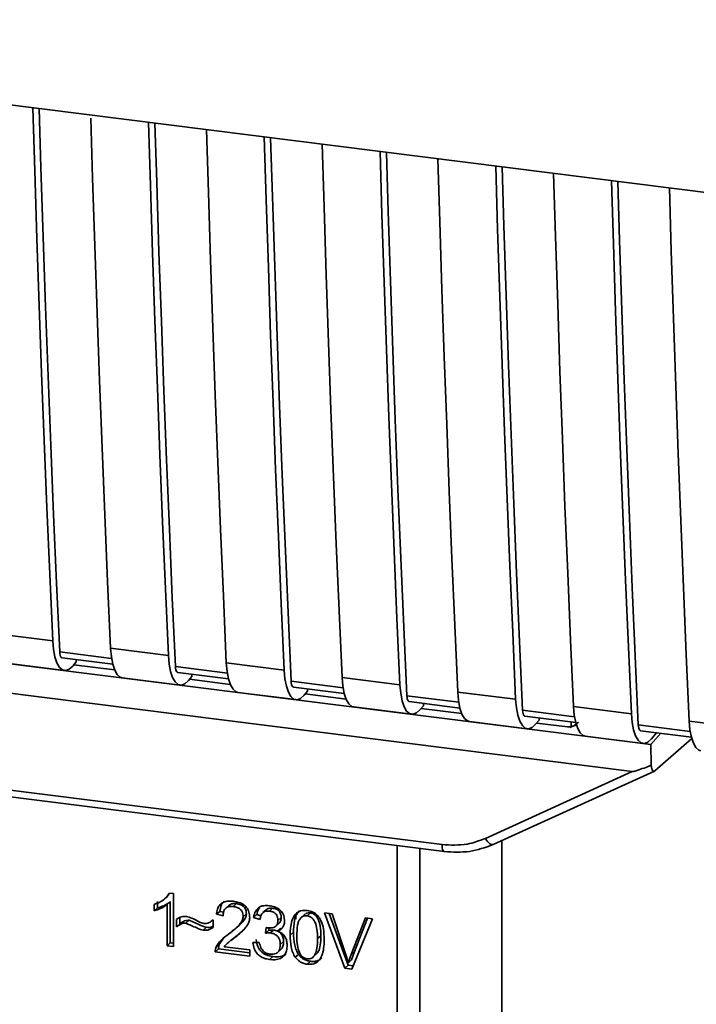
# Paper-space layout 'Blatt1' of a CAD drawing. Units: millimetres. Extents: x 0 to 5940, y 0 to 4200.
# Drawn here: x 4741 to 4768, y 1615 to 1655 of the extents above; entities that cross this region are included whole.
import ezdxf

# ---------------------------------------------------------------- set-up
doc = ezdxf.new("R2010")
doc.units = ezdxf.units.MM
doc.header["$LTSCALE"] = 10

psp = doc.layouts.new('Blatt1')

# ---------------------------------------------------------------- linework, layer by layer
at = {"color": 7, "linetype": 'Continuous', "lineweight": 35}
for p, q in [((4712.859, 1654.974), (4785.337, 1645.843)), ((4718.883, 1631.627), (4763.647, 1625.987)), ((4718.402, 1630.501), (4765.34, 1624.588)), ((4739.585, 1630.161), (4741.924, 1629.867)), ((4744.262, 1629.572), (4746.601, 1629.277)), ((4744.302, 1629.157), (4742.205, 1629.422)), ((4742.299, 1629.183), (4744.349, 1628.925)), ((4742.872, 1629.017), (4742.872, 1629.111)), ((4740.056, 1628.968), (4742.395, 1628.673)), ((4742.872, 1629.017), (4742.732, 1628.855)), ((4744.424, 1628.698), (4742.776, 1628.906)), ((4748.98, 1628.568), (4746.882, 1628.832)), ((4748.939, 1628.983), (4751.278, 1628.688)), ((4744.733, 1628.378), (4747.072, 1628.084)), ((4746.976, 1628.594), (4749.027, 1628.336)), ((4747.549, 1628.427), (4747.409, 1628.265)), ((4749.101, 1628.109), (4747.453, 1628.317)), ((4747.549, 1628.427), (4747.549, 1628.522)), ((4753.616, 1628.393), (4755.955, 1628.099)), ((4753.657, 1627.979), (4751.559, 1628.243)), ((4751.653, 1628.005), (4753.704, 1627.747)), ((4752.226, 1627.838), (4752.226, 1627.933)), ((4749.41, 1627.789), (4751.749, 1627.495)), ((4752.226, 1627.838), (4752.086, 1627.676)), ((4753.778, 1627.52), (4752.13, 1627.727)), ((4758.334, 1627.39), (4756.236, 1627.654)), ((4758.293, 1627.804), (4760.632, 1627.51)), ((4754.087, 1627.2), (4756.426, 1626.905)), ((4756.33, 1627.416), (4758.381, 1627.157)), ((4756.903, 1627.249), (4756.763, 1627.087)), ((4758.455, 1626.931), (4756.808, 1627.138)), ((4756.903, 1627.249), (4756.903, 1627.344)), ((4763.011, 1626.8), (4760.913, 1627.065)), ((4762.97, 1627.215), (4765.309, 1626.92)), ((4761.007, 1626.826), (4763.058, 1626.568)), ((4761.58, 1626.66), (4761.44, 1626.498)), ((4761.58, 1626.66), (4761.58, 1626.754)), ((4758.764, 1626.611), (4761.103, 1626.316)), ((4762.722, 1626.393), (4761.485, 1626.549)), ((4762.722, 1626.393), (4762.869, 1626.399)), ((4762.815, 1626.376), (4763.094, 1626.482)), ((4762.869, 1626.399), (4762.873, 1626.591)), ((4767.688, 1626.211), (4765.59, 1626.475)), ((4767.647, 1626.626), (4769.986, 1626.331)), ((4763.442, 1626.021), (4765.78, 1625.727)), ((4766.101, 1625.678), (4763.647, 1625.987)), ((4765.684, 1626.237), (4767.735, 1625.979)), ((4766.101, 1625.678), (4766.493, 1626.135)), ((4766.118, 1625.908), (4766.33, 1626.156)), ((4766.26, 1624.619), (4767.748, 1625.931)), ((4726.111, 1625.611), (4757.657, 1621.637)), ((4766.101, 1625.678), (4766.11, 1624.842)), ((4726.207, 1625.331), (4757.752, 1621.357)), ((4759.409, 1621.888), (4765.34, 1624.588)), ((4759.729, 1621.642), (4766.24, 1624.606)), ((4755.846, 1611.665), (4755.846, 1621.597)), ((4756.753, 1621.483), (4756.753, 1611.736)), ((4760.071, 1614.563), (4760.071, 1621.798)), ((4746.441, 1619.441), (4746.569, 1619.553)), ((4746.663, 1619.673), (4746.563, 1619.559)), ((4746.636, 1619.676), (4746.804, 1619.655)), ((4746.804, 1619.655), (4746.804, 1617.518)), ((4746.024, 1618.966), (4746.024, 1619.219)), ((4746.157, 1619.336), (4746.157, 1619.083)), ((4746.436, 1619.436), (4746.44, 1619.439)), ((4746.676, 1619.333), (4746.544, 1619.216)), ((4746.544, 1617.551), (4746.544, 1619.216)), ((4746.676, 1619.333), (4746.676, 1617.667)), ((4749.049, 1619.186), (4748.916, 1619.069)), ((4749.353, 1619.251), (4749.221, 1619.134)), ((4746.024, 1618.966), (4746.157, 1619.083)), ((4748.673, 1618.938), (4748.54, 1618.821)), ((4748.808, 1618.758), (4748.54, 1618.821)), ((4748.673, 1618.938), (4748.827, 1618.902)), ((4749.749, 1618.833), (4749.617, 1618.716)), ((4750.17, 1618.811), (4750.038, 1618.694)), ((4750.17, 1618.811), (4750.336, 1618.761)), ((4750.554, 1619.004), (4750.421, 1618.887)), ((4750.811, 1619.067), (4750.678, 1618.95)), ((4751.754, 1618.799), (4751.746, 1618.622)), ((4752.132, 1618.834), (4752, 1618.717)), ((4752.337, 1618.875), (4752.204, 1618.758)), ((4752.906, 1618.882), (4753.21, 1618.844)), ((4753.725, 1616.646), (4752.906, 1618.882)), ((4753.09, 1618.859), (4753.858, 1616.763)), ((4753.21, 1618.844), (4753.76, 1617.225)), ((4746.927, 1618.313), (4746.927, 1618.612)), ((4747.06, 1618.43), (4746.927, 1618.313)), ((4747.06, 1618.686), (4747.06, 1618.43)), ((4747.437, 1618.578), (4747.304, 1618.461)), ((4748.374, 1618.573), (4748.404, 1618.599)), ((4748.404, 1618.601), (4748.404, 1618.293)), ((4749.305, 1618.235), (4749.437, 1618.351)), ((4750.297, 1618.616), (4750.038, 1618.694)), ((4750.938, 1618.341), (4751.07, 1618.458)), ((4751.156, 1618.693), (4751.023, 1618.576)), ((4753.986, 1617.197), (4754.559, 1618.674)), ((4754.845, 1618.638), (4754.015, 1616.609)), ((4754.642, 1618.663), (4754.119, 1617.314)), ((4754.559, 1618.674), (4754.845, 1618.638)), ((4748.004, 1618.177), (4748.137, 1618.294)), ((4749.138, 1617.758), (4749.395, 1617.984)), ((4749.395, 1617.984), (4749.262, 1617.867)), ((4749.395, 1617.984), (4749.618, 1618.189)), ((4750.524, 1618.059), (4750.553, 1618.284)), ((4750.657, 1618.176), (4750.524, 1618.059)), ((4750.669, 1618.273), (4750.657, 1618.176)), ((4750.657, 1618.176), (4750.839, 1618.182)), ((4750.706, 1618.066), (4750.839, 1618.182)), ((4751.133, 1618.261), (4751, 1618.144)), ((4751.651, 1618.092), (4751.518, 1617.975)), ((4752.761, 1617.953), (4752.628, 1617.836)), ((4746.676, 1617.667), (4746.544, 1617.551)), ((4746.804, 1617.518), (4746.544, 1617.551)), ((4746.676, 1617.667), (4746.804, 1617.651)), ((4748.521, 1617.483), (4748.654, 1617.6)), ((4748.829, 1617.856), (4748.654, 1617.6)), ((4748.854, 1617.509), (4749.889, 1617.379)), ((4749.125, 1617.773), (4748.992, 1617.656)), ((4750.013, 1617.679), (4750.273, 1617.679)), ((4751.251, 1617.717), (4751.118, 1617.601)), ((4748.623, 1617.422), (4748.491, 1617.305)), ((4749.889, 1617.129), (4748.491, 1617.305)), ((4748.623, 1617.422), (4749.889, 1617.263)), ((4749.889, 1617.379), (4749.889, 1617.129)), ((4750.816, 1617.113), (4750.684, 1616.996)), ((4751.008, 1617.28), (4751.141, 1617.397)), ((4751.86, 1617.199), (4751.727, 1617.083)), ((4752.478, 1617.127), (4752.61, 1617.244)), ((4754.119, 1617.314), (4753.986, 1617.197)), ((4754.119, 1617.314), (4754.004, 1616.979)), ((4752.207, 1616.804), (4752.34, 1616.921)), ((4753.858, 1616.763), (4753.725, 1616.646)), ((4753.858, 1616.763), (4754.067, 1616.736)), ((4754.004, 1616.979), (4753.872, 1616.862)), ((4754.015, 1616.609), (4753.725, 1616.646))]:
    psp.add_line(p, q, dxfattribs=at)
at = {"color": 7, "linetype": 'Continuous', "lineweight": 35, "flags": 128}
for points in [[(4741.924, 1629.867), (4741.803, 1632.562), (4741.689, 1635.264), (4741.579, 1637.973), (4741.475, 1640.688), (4741.377, 1643.409), (4741.284, 1646.136), (4741.196, 1648.869), (4741.12, 1651.413)], [(4742.205, 1629.422), (4742.08, 1632.198), (4741.96, 1634.98), (4741.846, 1637.77), (4741.738, 1640.566), (4741.636, 1643.369), (4741.54, 1646.179), (4741.449, 1648.995), (4741.377, 1651.381)], [(4743.462, 1650.994), (4743.535, 1648.574), (4743.622, 1645.841), (4743.715, 1643.114), (4743.814, 1640.393), (4743.918, 1637.678), (4744.027, 1634.97), (4744.142, 1632.268), (4744.262, 1629.572)], [(4746.601, 1629.277), (4746.48, 1631.973), (4746.366, 1634.675), (4746.256, 1637.384), (4746.152, 1640.098), (4746.054, 1642.819), (4745.961, 1645.546), (4745.873, 1648.28), (4745.797, 1650.824)], [(4746.882, 1628.832), (4746.757, 1631.608), (4746.637, 1634.391), (4746.523, 1637.181), (4746.415, 1639.977), (4746.313, 1642.78), (4746.217, 1645.589), (4746.126, 1648.405), (4746.054, 1650.792)], [(4748.136, 1650.53), (4748.212, 1647.985), (4748.3, 1645.252), (4748.393, 1642.525), (4748.491, 1639.804), (4748.595, 1637.089), (4748.704, 1634.381), (4748.819, 1631.678), (4748.939, 1628.983)], [(4751.278, 1628.688), (4751.158, 1631.384), (4751.043, 1634.086), (4750.933, 1636.794), (4750.829, 1639.509), (4750.731, 1642.23), (4750.638, 1644.957), (4750.551, 1647.69), (4750.474, 1650.235)], [(4751.559, 1628.243), (4751.434, 1631.019), (4751.314, 1633.802), (4751.2, 1636.592), (4751.092, 1639.388), (4750.99, 1642.191), (4750.894, 1645), (4750.803, 1647.816), (4750.731, 1650.203)], [(4752.813, 1649.94), (4752.889, 1647.396), (4752.977, 1644.662), (4753.07, 1641.935), (4753.168, 1639.214), (4753.272, 1636.5), (4753.381, 1633.791), (4753.496, 1631.089), (4753.616, 1628.393)], [(4755.955, 1628.099), (4755.835, 1630.794), (4755.72, 1633.497), (4755.61, 1636.205), (4755.507, 1638.92), (4755.408, 1641.641), (4755.315, 1644.368), (4755.228, 1647.101), (4755.151, 1649.646)], [(4756.236, 1627.654), (4756.111, 1630.43), (4755.991, 1633.213), (4755.877, 1636.002), (4755.769, 1638.799), (4755.667, 1641.601), (4755.571, 1644.411), (4755.48, 1647.227), (4755.408, 1649.613)], [(4757.49, 1649.351), (4757.566, 1646.806), (4757.654, 1644.073), (4757.747, 1641.346), (4757.845, 1638.625), (4757.949, 1635.91), (4758.058, 1633.202), (4758.173, 1630.5), (4758.293, 1627.804)], [(4760.632, 1627.51), (4760.512, 1630.205), (4760.397, 1632.907), (4760.288, 1635.616), (4760.184, 1638.331), (4760.085, 1641.052), (4759.992, 1643.779), (4759.905, 1646.512), (4759.828, 1649.056)], [(4760.913, 1627.065), (4760.788, 1629.841), (4760.668, 1632.623), (4760.555, 1635.413), (4760.447, 1638.209), (4760.344, 1641.012), (4760.248, 1643.822), (4760.157, 1646.637), (4760.085, 1649.024)], [(4762.167, 1648.762), (4762.243, 1646.217), (4762.331, 1643.484), (4762.424, 1640.757), (4762.522, 1638.036), (4762.626, 1635.321), (4762.735, 1632.613), (4762.85, 1629.911), (4762.97, 1627.215)], [(4765.309, 1626.92), (4765.189, 1629.616), (4765.074, 1632.318), (4764.965, 1635.027), (4764.861, 1637.741), (4764.762, 1640.462), (4764.669, 1643.189), (4764.582, 1645.922), (4764.505, 1648.467)], [(4765.59, 1626.475), (4765.465, 1629.251), (4765.345, 1632.034), (4765.232, 1634.824), (4765.124, 1637.62), (4765.021, 1640.423), (4764.925, 1643.232), (4764.834, 1646.048), (4764.762, 1648.435)], [(4766.844, 1648.173), (4766.92, 1645.628), (4767.008, 1642.895), (4767.101, 1640.168), (4767.199, 1637.447), (4767.303, 1634.732), (4767.412, 1632.023), (4767.527, 1629.321), (4767.647, 1626.626)], [(4741.924, 1629.867), (4741.954, 1629.52), (4742.011, 1629.22), (4742.092, 1628.977), (4742.195, 1628.801), (4742.315, 1628.698), (4742.448, 1628.673), (4742.589, 1628.725), (4742.732, 1628.855)], [(4744.262, 1629.572), (4744.293, 1629.225), (4744.35, 1628.925), (4744.431, 1628.682), (4744.534, 1628.506), (4744.654, 1628.403), (4744.733, 1628.378)], [(4742.205, 1629.422), (4742.211, 1629.352), (4742.222, 1629.292), (4742.239, 1629.244), (4742.259, 1629.209), (4742.283, 1629.188), (4742.299, 1629.183)], [(4746.601, 1629.277), (4746.631, 1628.931), (4746.688, 1628.63), (4746.769, 1628.387), (4746.872, 1628.211), (4746.992, 1628.109), (4747.125, 1628.083), (4747.266, 1628.136), (4747.409, 1628.265)], [(4746.882, 1628.832), (4746.888, 1628.763), (4746.9, 1628.703), (4746.916, 1628.655), (4746.936, 1628.62), (4746.96, 1628.599), (4746.976, 1628.594)], [(4748.939, 1628.983), (4748.97, 1628.636), (4749.027, 1628.336), (4749.108, 1628.093), (4749.211, 1627.917), (4749.331, 1627.814), (4749.41, 1627.789)], [(4751.278, 1628.688), (4751.308, 1628.341), (4751.365, 1628.041), (4751.446, 1627.798), (4751.549, 1627.622), (4751.669, 1627.519), (4751.802, 1627.494), (4751.943, 1627.547), (4752.086, 1627.676)], [(4753.616, 1628.393), (4753.647, 1628.047), (4753.704, 1627.746), (4753.785, 1627.504), (4753.888, 1627.327), (4754.008, 1627.225), (4754.087, 1627.2)], [(4751.559, 1628.243), (4751.565, 1628.174), (4751.577, 1628.114), (4751.593, 1628.065), (4751.613, 1628.03), (4751.637, 1628.01), (4751.653, 1628.005)], [(4755.955, 1628.099), (4755.985, 1627.752), (4756.042, 1627.452), (4756.124, 1627.209), (4756.226, 1627.033), (4756.346, 1626.93), (4756.479, 1626.905), (4756.62, 1626.958), (4756.763, 1627.087)], [(4756.236, 1627.654), (4756.242, 1627.585), (4756.254, 1627.525), (4756.27, 1627.476), (4756.29, 1627.441), (4756.314, 1627.421), (4756.33, 1627.416)], [(4758.293, 1627.804), (4758.324, 1627.458), (4758.381, 1627.157), (4758.462, 1626.914), (4758.565, 1626.738), (4758.685, 1626.635), (4758.764, 1626.611)], [(4760.632, 1627.51), (4760.662, 1627.163), (4760.719, 1626.863), (4760.801, 1626.62), (4760.903, 1626.444), (4761.023, 1626.341), (4761.156, 1626.315), (4761.297, 1626.368), (4761.44, 1626.498)], [(4760.913, 1627.065), (4760.919, 1626.995), (4760.931, 1626.935), (4760.947, 1626.887), (4760.968, 1626.852), (4760.992, 1626.831), (4761.007, 1626.826)], [(4762.97, 1627.215), (4763.001, 1626.868), (4763.058, 1626.568), (4763.139, 1626.325), (4763.242, 1626.149), (4763.362, 1626.046), (4763.442, 1626.021)], [(4765.309, 1626.92), (4765.339, 1626.574), (4765.396, 1626.273), (4765.478, 1626.03), (4765.58, 1625.854), (4765.7, 1625.752), (4765.833, 1625.726), (4765.974, 1625.779), (4766.118, 1625.908)], [(4765.59, 1626.475), (4765.596, 1626.406), (4765.608, 1626.346), (4765.624, 1626.298), (4765.645, 1626.263), (4765.669, 1626.242), (4765.684, 1626.237)], [(4767.647, 1626.626), (4767.678, 1626.279), (4767.735, 1625.979), (4767.816, 1625.736), (4767.919, 1625.56), (4768.039, 1625.457), (4768.119, 1625.432)], [(4759.409, 1621.888), (4759.45, 1621.82), (4759.495, 1621.76), (4759.542, 1621.709), (4759.59, 1621.671), (4759.636, 1621.645), (4759.68, 1621.635), (4759.71, 1621.636)], [(4757.751, 1621.357), (4757.748, 1621.357), (4757.722, 1621.371), (4757.7, 1621.4), (4757.682, 1621.443), (4757.668, 1621.498), (4757.66, 1621.563), (4757.657, 1621.637)], [(4759.71, 1621.636), (4759.719, 1621.638), (4759.729, 1621.642)]]:
    psp.add_lwpolyline(points, dxfattribs=at)
at = {"color": 7, "linetype": 'Continuous', "lineweight": 35}
for points, knots in [([(4763.176, 1626.591), (4763.163, 1626.578), (4763.116, 1626.528), (4763.012, 1626.45), (4762.918, 1626.417), (4762.869, 1626.399)], [0, 0, 0, 0, 0.144259, 0.552683, 1, 1, 1, 1]), ([(4766.11, 1624.842), (4765.919, 1624.768), (4765.684, 1624.677), (4765.431, 1624.601), (4765.367, 1624.588), (4765.348, 1624.588), (4765.34, 1624.588)], [0, 0, 0, 0, 0.759745, 0.932709, 0.973735, 1, 1, 1, 1]), ([(4766.11, 1624.842), (4766.117, 1624.795), (4766.13, 1624.701), (4766.171, 1624.62), (4766.216, 1624.592), (4766.246, 1624.61), (4766.26, 1624.619)], [0, 0, 0, 0, 0.288437, 0.58078, 0.798899, 1, 1, 1, 1]), ([(4757.657, 1621.637), (4758.001, 1621.619), (4758.617, 1621.588), (4759.167, 1621.796), (4759.409, 1621.888)], [0, 0, 0, 0, 0.559553, 1, 1, 1, 1]), ([(4757.751, 1621.357), (4758.094, 1621.337), (4758.781, 1621.296), (4759.4, 1621.523), (4759.71, 1621.636)], [0, 0, 0, 0, 0.499521, 1, 1, 1, 1]), ([(4746.024, 1619.219), (4746.175, 1619.278), (4746.423, 1619.377), (4746.576, 1619.591), (4746.636, 1619.676)], [0, 0, 0, 0, 0.605036, 1, 1, 1, 1]), ([(4746.544, 1619.216), (4746.458, 1619.156), (4746.3, 1619.044), (4746.111, 1618.991), (4746.024, 1618.966)], [0, 0, 0, 0, 0.540555, 1, 1, 1, 1]), ([(4746.676, 1619.333), (4746.591, 1619.273), (4746.433, 1619.161), (4746.244, 1619.108), (4746.157, 1619.083)], [0, 0, 0, 0, 0.540555, 1, 1, 1, 1]), ([(4748.54, 1618.821), (4748.55, 1618.89), (4748.569, 1619.019), (4748.652, 1619.183), (4748.787, 1619.304), (4748.987, 1619.367), (4749.142, 1619.356), (4749.226, 1619.35)], [0, 0, 0, 0, 0.204649, 0.382399, 0.548961, 0.756031, 1, 1, 1, 1]), ([(4748.852, 1619.353), (4748.832, 1619.335), (4748.785, 1619.292), (4748.709, 1619.157), (4748.688, 1619.028), (4748.673, 1618.938)], [0, 0, 0, 0, 0.173947, 0.425043, 1, 1, 1, 1]), ([(4749.221, 1619.134), (4749.174, 1619.138), (4749.088, 1619.144), (4748.97, 1619.114), (4748.877, 1619.041), (4748.818, 1618.917), (4748.812, 1618.814), (4748.808, 1618.758)], [0, 0, 0, 0, 0.206359, 0.38239, 0.545927, 0.751729, 1, 1, 1, 1]), ([(4749.049, 1619.185), (4749.067, 1619.199), (4749.103, 1619.227), (4749.205, 1619.26), (4749.292, 1619.255), (4749.353, 1619.251)], [0, 0, 0, 0, 0.209167, 0.446391, 1, 1, 1, 1]), ([(4749.617, 1618.716), (4749.615, 1618.758), (4749.611, 1618.836), (4749.568, 1618.947), (4749.49, 1619.041), (4749.368, 1619.108), (4749.273, 1619.125), (4749.221, 1619.134)], [0, 0, 0, 0, 0.202161, 0.375301, 0.538172, 0.746469, 1, 1, 1, 1]), ([(4749.226, 1619.35), (4749.301, 1619.337), (4749.439, 1619.314), (4749.625, 1619.229), (4749.774, 1619.096), (4749.872, 1618.901), (4749.88, 1618.754), (4749.885, 1618.675)], [0, 0, 0, 0, 0.222306, 0.408354, 0.573454, 0.769693, 1, 1, 1, 1]), ([(4749.353, 1619.251), (4749.412, 1619.24), (4749.496, 1619.225), (4749.594, 1619.172), (4749.652, 1619.124), (4749.696, 1619.065), (4749.741, 1618.968), (4749.746, 1618.888), (4749.749, 1618.833)], [0, 0, 0, 0, 0.283781, 0.403397, 0.514199, 0.622773, 0.73633, 1, 1, 1, 1]), ([(4750.038, 1618.694), (4750.06, 1618.784), (4750.102, 1618.949), (4750.264, 1619.115), (4750.465, 1619.181), (4750.601, 1619.172), (4750.673, 1619.167)], [0, 0, 0, 0, 0.302172, 0.560281, 0.765896, 1, 1, 1, 1]), ([(4750.355, 1619.172), (4750.316, 1619.131), (4750.22, 1619.034), (4750.189, 1618.894), (4750.17, 1618.811)], [0, 0, 0, 0, 0.411005, 1, 1, 1, 1]), ([(4750.673, 1619.167), (4750.743, 1619.156), (4750.872, 1619.134), (4751.047, 1619.055), (4751.187, 1618.931), (4751.279, 1618.748), (4751.287, 1618.611), (4751.292, 1618.538)], [0, 0, 0, 0, 0.222912, 0.409356, 0.574539, 0.770417, 1, 1, 1, 1]), ([(4746.927, 1618.612), (4746.991, 1618.659), (4747.108, 1618.745), (4747.26, 1618.736), (4747.329, 1618.732)], [0, 0, 0, 0, 0.545318, 1, 1, 1, 1]), ([(4747.329, 1618.732), (4747.403, 1618.713), (4747.56, 1618.671), (4747.705, 1618.591), (4747.782, 1618.548)], [0, 0, 0, 0, 0.473899, 1, 1, 1, 1]), ([(4749.033, 1618.022), (4749.203, 1618.149), (4749.416, 1618.308), (4749.594, 1618.569), (4749.61, 1618.671), (4749.617, 1618.716)], [0, 0, 0, 0, 0.684027, 0.861842, 1, 1, 1, 1]), ([(4749.749, 1618.833), (4749.747, 1618.808), (4749.743, 1618.755), (4749.699, 1618.645), (4749.532, 1618.409), (4749.322, 1618.255), (4749.166, 1618.139)], [0, 0, 0, 0, 0.075506, 0.161288, 0.37335, 1, 1, 1, 1]), ([(4750.678, 1618.95), (4750.623, 1618.953), (4750.518, 1618.957), (4750.396, 1618.877), (4750.326, 1618.757), (4750.308, 1618.665), (4750.297, 1618.616)], [0, 0, 0, 0, 0.27459, 0.524574, 0.741582, 1, 1, 1, 1]), ([(4750.554, 1619.004), (4750.554, 1619.004), (4750.566, 1619.021), (4750.605, 1619.04), (4750.687, 1619.074), (4750.76, 1619.07), (4750.811, 1619.067)], [0, 0, 0, 0, 0.0022847, 0.2318862, 0.4681549, 1, 1, 1, 1]), ([(4751.023, 1618.576), (4751.022, 1618.614), (4751.018, 1618.684), (4750.981, 1618.784), (4750.913, 1618.867), (4750.807, 1618.928), (4750.724, 1618.942), (4750.678, 1618.95)], [0, 0, 0, 0, 0.205329, 0.380462, 0.543618, 0.750017, 1, 1, 1, 1]), ([(4750.811, 1619.067), (4750.862, 1619.058), (4750.935, 1619.045), (4751.021, 1618.998), (4751.07, 1618.955), (4751.109, 1618.902), (4751.148, 1618.815), (4751.153, 1618.743), (4751.156, 1618.693)], [0, 0, 0, 0, 0.279748, 0.394559, 0.50921, 0.615388, 0.73, 1, 1, 1, 1]), ([(4751.518, 1617.975), (4751.522, 1618.097), (4751.529, 1618.32), (4751.597, 1618.612), (4751.722, 1618.838), (4751.935, 1618.984), (4752.114, 1618.977), (4752.207, 1618.974)], [0, 0, 0, 0, 0.2536538, 0.4607708, 0.631376, 0.8092977, 1, 1, 1, 1]), ([(4751.887, 1618.955), (4751.865, 1618.932), (4751.763, 1618.828), (4751.669, 1618.527), (4751.658, 1618.25), (4751.651, 1618.092)], [0, 0, 0, 0, 0.107429, 0.492779, 1, 1, 1, 1]), ([(4752.204, 1618.758), (4752.176, 1618.76), (4752.12, 1618.763), (4752.043, 1618.744), (4751.974, 1618.704), (4751.938, 1618.663), (4751.919, 1618.642)], [0, 0, 0, 0, 0.256131, 0.492579, 0.732161, 1, 1, 1, 1]), ([(4752.337, 1618.875), (4752.306, 1618.877), (4752.244, 1618.879), (4752.172, 1618.863), (4752.144, 1618.837), (4752.136, 1618.83)], [0, 0, 0, 0, 0.434621, 0.84834, 1, 1, 1, 1]), ([(4752.628, 1617.836), (4752.625, 1617.963), (4752.618, 1618.185), (4752.555, 1618.449), (4752.469, 1618.602), (4752.394, 1618.683), (4752.304, 1618.738), (4752.238, 1618.751), (4752.204, 1618.758)], [0, 0, 0, 0, 0.355032, 0.618427, 0.722857, 0.81598, 0.905498, 1, 1, 1, 1]), ([(4752.207, 1618.974), (4752.287, 1618.958), (4752.439, 1618.927), (4752.641, 1618.775), (4752.792, 1618.536), (4752.883, 1618.2), (4752.891, 1617.944), (4752.896, 1617.801)], [0, 0, 0, 0, 0.163836, 0.314179, 0.475444, 0.706428, 1, 1, 1, 1]), ([(4752.761, 1617.953), (4752.757, 1618.08), (4752.751, 1618.302), (4752.687, 1618.566), (4752.602, 1618.719), (4752.527, 1618.8), (4752.436, 1618.856), (4752.371, 1618.869), (4752.337, 1618.875)], [0, 0, 0, 0, 0.355035, 0.618775, 0.723507, 0.816643, 0.905912, 1, 1, 1, 1]), ([(4747.304, 1618.461), (4747.271, 1618.462), (4747.199, 1618.464), (4747.066, 1618.417), (4746.983, 1618.354), (4746.927, 1618.313)], [0, 0, 0, 0, 0.232412, 0.495161, 1, 1, 1, 1]), ([(4747.06, 1618.43), (4747.122, 1618.476), (4747.208, 1618.541), (4747.343, 1618.581), (4747.406, 1618.579), (4747.437, 1618.578)], [0, 0, 0, 0, 0.562084, 0.787974, 1, 1, 1, 1]), ([(4748.004, 1618.177), (4747.969, 1618.188), (4747.88, 1618.213), (4747.647, 1618.311), (4747.45, 1618.397), (4747.304, 1618.461)], [0, 0, 0, 0, 0.148329, 0.370565, 1, 1, 1, 1]), ([(4747.437, 1618.578), (4747.596, 1618.509), (4747.802, 1618.419), (4748.035, 1618.322), (4748.11, 1618.302), (4748.137, 1618.294)], [0, 0, 0, 0, 0.686177, 0.8894, 1, 1, 1, 1]), ([(4747.782, 1618.548), (4747.834, 1618.52), (4747.914, 1618.476), (4748.001, 1618.455), (4748.032, 1618.448)], [0, 0, 0, 0, 0.642837, 1, 1, 1, 1]), ([(4748.032, 1618.448), (4748.068, 1618.447), (4748.142, 1618.444), (4748.275, 1618.491), (4748.353, 1618.557), (4748.404, 1618.601)], [0, 0, 0, 0, 0.248294, 0.513002, 1, 1, 1, 1]), ([(4748.137, 1618.294), (4748.211, 1618.289), (4748.309, 1618.281), (4748.386, 1618.328), (4748.404, 1618.339)], [0, 0, 0, 0, 0.763108, 1, 1, 1, 1]), ([(4749.885, 1618.675), (4749.88, 1618.629), (4749.87, 1618.529), (4749.797, 1618.385), (4749.615, 1618.14), (4749.414, 1617.985), (4749.262, 1617.867)], [0, 0, 0, 0, 0.126025, 0.2739, 0.450507, 1, 1, 1, 1]), ([(4750.594, 1618.276), (4750.643, 1618.272), (4750.732, 1618.264), (4750.853, 1618.285), (4750.95, 1618.34), (4751.015, 1618.442), (4751.02, 1618.529), (4751.023, 1618.576)], [0, 0, 0, 0, 0.230705, 0.422289, 0.588617, 0.779865, 1, 1, 1, 1]), ([(4751.292, 1618.538), (4751.288, 1618.486), (4751.28, 1618.386), (4751.211, 1618.27), (4751.114, 1618.189), (4751.04, 1618.16), (4751, 1618.144)], [0, 0, 0, 0, 0.2798578, 0.5425659, 0.7591221, 1, 1, 1, 1]), ([(4751.156, 1618.693), (4751.152, 1618.641), (4751.145, 1618.565), (4751.104, 1618.49), (4751.078, 1618.468), (4751.069, 1618.46)], [0, 0, 0, 0, 0.590845, 0.851711, 1, 1, 1, 1]), ([(4751.919, 1618.642), (4751.898, 1618.606), (4751.851, 1618.525), (4751.796, 1618.29), (4751.791, 1618.089), (4751.787, 1617.942)], [0, 0, 0, 0, 0.179656, 0.400734, 1, 1, 1, 1]), ([(4748.404, 1618.293), (4748.337, 1618.248), (4748.218, 1618.169), (4748.069, 1618.175), (4748.004, 1618.177)], [0, 0, 0, 0, 0.567539, 1, 1, 1, 1]), ([(4748.521, 1617.483), (4748.546, 1617.532), (4748.601, 1617.641), (4748.772, 1617.827), (4748.929, 1617.944), (4749.033, 1618.022)], [0, 0, 0, 0, 0.216403, 0.479331, 1, 1, 1, 1]), ([(4750.706, 1618.066), (4750.675, 1618.067), (4750.613, 1618.071), (4750.554, 1618.063), (4750.524, 1618.059)], [0, 0, 0, 0, 0.506621, 1, 1, 1, 1]), ([(4750.553, 1618.284), (4750.561, 1618.282), (4750.575, 1618.279), (4750.589, 1618.277), (4750.594, 1618.276)], [0, 0, 0, 0, 0.6203189, 1, 1, 1, 1]), ([(4751.118, 1617.601), (4751.116, 1617.648), (4751.112, 1617.735), (4751.069, 1617.858), (4750.987, 1617.962), (4750.861, 1618.038), (4750.761, 1618.056), (4750.706, 1618.066)], [0, 0, 0, 0, 0.209958, 0.388027, 0.551643, 0.755269, 1, 1, 1, 1]), ([(4750.839, 1618.182), (4750.9, 1618.171), (4750.988, 1618.155), (4751.09, 1618.096), (4751.15, 1618.043), (4751.196, 1617.977), (4751.242, 1617.868), (4751.247, 1617.78), (4751.251, 1617.717)], [0, 0, 0, 0, 0.274013, 0.39074, 0.500481, 0.610026, 0.726441, 1, 1, 1, 1]), ([(4751, 1618.144), (4751.067, 1618.115), (4751.192, 1618.061), (4751.322, 1617.909), (4751.386, 1617.74), (4751.392, 1617.63), (4751.395, 1617.571)], [0, 0, 0, 0, 0.288151, 0.544825, 0.756652, 1, 1, 1, 1]), ([(4751.727, 1617.083), (4751.691, 1617.144), (4751.612, 1617.278), (4751.533, 1617.584), (4751.524, 1617.819), (4751.518, 1617.975)], [0, 0, 0, 0, 0.224146, 0.486782, 1, 1, 1, 1]), ([(4751.651, 1618.092), (4751.658, 1617.918), (4751.668, 1617.674), (4751.757, 1617.371), (4751.827, 1617.254), (4751.86, 1617.199)], [0, 0, 0, 0, 0.572332, 0.800832, 1, 1, 1, 1]), ([(4751.787, 1617.942), (4751.79, 1617.814), (4751.796, 1617.593), (4751.859, 1617.329), (4751.944, 1617.176), (4752.019, 1617.096), (4752.109, 1617.04), (4752.174, 1617.027), (4752.207, 1617.02)], [0, 0, 0, 0, 0.355674, 0.619409, 0.723828, 0.816779, 0.90596, 1, 1, 1, 1]), ([(4752.609, 1617.245), (4752.625, 1617.268), (4752.694, 1617.362), (4752.749, 1617.607), (4752.756, 1617.827), (4752.761, 1617.953)], [0, 0, 0, 0, 0.118077, 0.493868, 1, 1, 1, 1]), ([(4748.623, 1617.422), (4748.624, 1617.457), (4748.626, 1617.519), (4748.645, 1617.575), (4748.654, 1617.6)], [0, 0, 0, 0, 0.560739, 1, 1, 1, 1]), ([(4749.262, 1617.867), (4749.161, 1617.796), (4749.012, 1617.691), (4748.892, 1617.553), (4748.854, 1617.509)], [0, 0, 0, 0, 0.678838, 1, 1, 1, 1]), ([(4750.684, 1616.996), (4750.613, 1617.008), (4750.482, 1617.03), (4750.303, 1617.116), (4750.155, 1617.251), (4750.048, 1617.447), (4750.025, 1617.598), (4750.013, 1617.679)], [0, 0, 0, 0, 0.209684, 0.39078, 0.558089, 0.762245, 1, 1, 1, 1]), ([(4750.145, 1617.796), (4750.16, 1617.704), (4750.181, 1617.573), (4750.263, 1617.415), (4750.339, 1617.319), (4750.434, 1617.241), (4750.591, 1617.154), (4750.724, 1617.13), (4750.816, 1617.113)], [0, 0, 0, 0, 0.266761, 0.383566, 0.495224, 0.607499, 0.726214, 1, 1, 1, 1]), ([(4750.273, 1617.679), (4750.29, 1617.609), (4750.321, 1617.48), (4750.425, 1617.327), (4750.553, 1617.238), (4750.64, 1617.221), (4750.685, 1617.212)], [0, 0, 0, 0, 0.3283565, 0.5947623, 0.7897199, 1, 1, 1, 1]), ([(4751.395, 1617.571), (4751.391, 1617.496), (4751.384, 1617.356), (4751.308, 1617.175), (4751.167, 1617.042), (4750.948, 1616.975), (4750.777, 1616.988), (4750.684, 1616.996)], [0, 0, 0, 0, 0.2027563, 0.3762698, 0.539193, 0.7471334, 1, 1, 1, 1]), ([(4750.685, 1617.212), (4750.734, 1617.208), (4750.825, 1617.201), (4750.949, 1617.232), (4751.047, 1617.307), (4751.11, 1617.436), (4751.115, 1617.542), (4751.118, 1617.601)], [0, 0, 0, 0, 0.209014, 0.386482, 0.55, 0.754191, 1, 1, 1, 1]), ([(4751.251, 1617.717), (4751.247, 1617.652), (4751.242, 1617.558), (4751.192, 1617.456), (4751.162, 1617.412), (4751.141, 1617.398), (4751.141, 1617.397)], [0, 0, 0, 0, 0.543838, 0.775224, 0.992396, 1, 1, 1, 1]), ([(4752.207, 1617.02), (4752.241, 1617.018), (4752.306, 1617.015), (4752.396, 1617.048), (4752.47, 1617.11), (4752.555, 1617.241), (4752.618, 1617.488), (4752.625, 1617.709), (4752.628, 1617.836)], [0, 0, 0, 0, 0.093803, 0.182838, 0.275686, 0.379988, 0.6436, 1, 1, 1, 1]), ([(4752.896, 1617.801), (4752.893, 1617.679), (4752.886, 1617.457), (4752.817, 1617.165), (4752.693, 1616.94), (4752.48, 1616.794), (4752.3, 1616.8), (4752.207, 1616.804)], [0, 0, 0, 0, 0.253538, 0.460576, 0.631156, 0.809143, 1, 1, 1, 1]), ([(4748.491, 1617.305), (4748.492, 1617.34), (4748.493, 1617.402), (4748.513, 1617.458), (4748.521, 1617.483)], [0, 0, 0, 0, 0.560739, 1, 1, 1, 1]), ([(4750.816, 1617.113), (4750.922, 1617.105), (4751.073, 1617.093), (4751.248, 1617.147), (4751.328, 1617.187), (4751.358, 1617.221), (4751.362, 1617.225)], [0, 0, 0, 0, 0.532715, 0.75763, 0.966436, 1, 1, 1, 1]), ([(4751.86, 1617.199), (4751.89, 1617.162), (4751.95, 1617.088), (4752.065, 1617.005), (4752.197, 1616.946), (4752.29, 1616.93), (4752.34, 1616.921)], [0, 0, 0, 0, 0.246831, 0.486726, 0.727256, 1, 1, 1, 1]), ([(4753.76, 1617.225), (4753.784, 1617.156), (4753.824, 1617.035), (4753.858, 1616.913), (4753.872, 1616.862)], [0, 0, 0, 0, 0.5793964, 1, 1, 1, 1]), ([(4753.872, 1616.862), (4753.891, 1616.925), (4753.926, 1617.038), (4753.967, 1617.148), (4753.986, 1617.197)], [0, 0, 0, 0, 0.556662, 1, 1, 1, 1]), ([(4752.207, 1616.804), (4752.153, 1616.814), (4752.05, 1616.833), (4751.875, 1616.916), (4751.783, 1617.02), (4751.727, 1617.083)], [0, 0, 0, 0, 0.297527, 0.572077, 1, 1, 1, 1]), ([(4752.34, 1616.921), (4752.394, 1616.917), (4752.499, 1616.909), (4752.642, 1616.945), (4752.742, 1616.997), (4752.782, 1617.044), (4752.793, 1617.057)], [0, 0, 0, 0, 0.319638, 0.612391, 0.897828, 1, 1, 1, 1])]:
    psp.add_open_spline(points, degree=3, knots=knots, dxfattribs=at)

doc.saveas('drawing.dxf')
